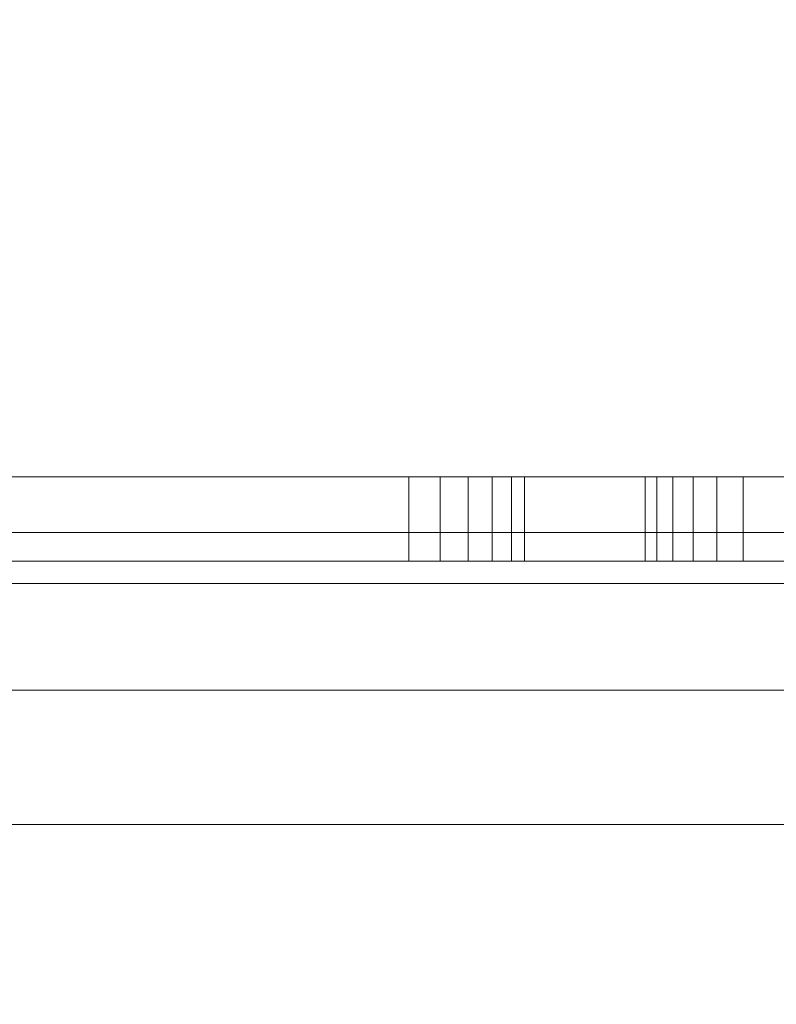
# Model space of a CAD drawing. Units: millimetres. Extents: x -949 to 6063, y -562 to 7602.
# Drawn here: x 1308 to 1471, y 1175 to 1388 of the extents above; entities that cross this region are included whole.
import ezdxf

# ---------------------------------------------------------------- set-up
doc = ezdxf.new("R2010")
doc.units = ezdxf.units.MM
doc.layers.add('Dimensions', color=7, linetype='Continuous')
doc.styles.get("Standard").update_dxf_attribs({"font": 'arial.ttf'})
doc.dimstyles.new('Leikkiset keinu', dxfattribs={"dimtxt": 150, "dimasz": 2.5, "dimexe": 0.06, "dimexo": 0.625, "dimtad": 0, "dimtih": 1, "dimtoh": 1, "dimdec": 0, "dimtxsty": 'Standard', "dimcen": 2.5, "dimadec": 0, "dimazin": 0, "dimtfac": 1, "dimtmove": 0, "dimatfit": 3, "dimfxl": 1, "dimarcsym": 0})

# ---------------------------------------------------------------- blocks, each defined once
blk = doc.blocks.new('*D114')
at = {"layer": 'Defpoints', "color": 0}
for p in [(63.31, 1501.78), (6063.31, 1393.82), (6063.31, -463.22)]:
    blk.add_point(p, dxfattribs=at)
at = {"layer": 'Dimensions', "color": 0, "lineweight": -2}
for p, q in [((63.31, 1501.16), (63.31, -463.28)), ((6063.31, 1393.19), (6063.31, -463.28)), ((65.81, -463.22), (2838.81, -463.22)), ((6060.81, -463.22), (3287.81, -463.22))]:
    blk.add_line(p, q, dxfattribs=at)
at = {"layer": 'Dimensions', "color": 0}
for points in [[(65.81, -462.8), (65.81, -463.64), (63.31, -463.22)], [(6060.81, -463.64), (6060.81, -462.8), (6063.31, -463.22)]]:
    blk.add_solid(points, dxfattribs=at)
at = {"layer": 'Dimensions', "color": 0, "insert": (3063.31, -463.22), "char_height": 150, "attachment_point": 5}
blk.add_mtext('6000', dxfattribs=at)
blk = doc.blocks.new('*D116')
at = {"layer": 'Defpoints', "color": 0}
for p in [(1063.31, 1243.17), (5063.31, 1240.09), (5063.31, 747.39)]:
    blk.add_point(p, dxfattribs=at)
at = {"layer": 'Dimensions', "color": 0, "lineweight": -2}
for p, q in [((5063.31, 1216.58), (5063.31, 747.33)), ((1063.31, 1213.06), (1063.31, 747.33)), ((1065.81, 747.39), (2839.78, 747.39)), ((5060.81, 747.39), (3293.88, 747.39))]:
    blk.add_line(p, q, dxfattribs=at)
at = {"layer": 'Dimensions', "color": 0}
for points in [[(1065.81, 747.8), (1065.81, 746.97), (1063.31, 747.39)], [(5060.81, 746.97), (5060.81, 747.8), (5063.31, 747.39)]]:
    blk.add_solid(points, dxfattribs=at)
at = {"layer": 'Dimensions', "color": 0, "insert": (3066.83, 747.39), "char_height": 150, "attachment_point": 5}
blk.add_mtext('4000', dxfattribs=at)

msp = doc.modelspace()

# ---------------------------------------------------------------- linework, layer by layer
at = {"linetype": 'ByBlock', "lineweight": 13}
for p, q in [((1032.38, 1289.16), (1630.94, 1289.16)), ((1630.94, 1289.16), (1032.38, 1289.16)), ((1391.95, 1289.16), (1111.8, 1289.16)), ((1111.8, 1289.16), (1391.95, 1289.16)), ((1143.31, 1289.16), (4983.31, 1289.16)), ((1143.31, 1289.16), (4983.31, 1289.16)), ((1333.25, 1289.16), (1188.96, 1289.16)), ((1221.37, 1289.16), (2041.37, 1289.16)), ((1221.37, 1289.16), (2041.37, 1289.16)), ((1525.07, 1289.16), (1333.25, 1289.16)), ((1398.65, 1289.16), (1391.95, 1289.16)), ((1391.95, 1289.16), (1391.95, 1270.96)), ((1391.95, 1289.16), (1398.65, 1289.16)), ((1391.95, 1270.96), (1391.95, 1289.16)), ((1404.73, 1289.16), (1398.65, 1289.16)), ((1398.65, 1270.96), (1398.65, 1289.16)), ((1398.65, 1289.16), (1404.73, 1289.16)), ((1398.65, 1289.16), (1398.65, 1270.96)), ((1409.93, 1289.16), (1404.73, 1289.16)), ((1404.73, 1289.16), (1409.93, 1289.16)), ((1404.73, 1270.96), (1404.73, 1289.16)), ((1404.73, 1289.16), (1404.73, 1270.96)), ((1414.04, 1289.16), (1409.93, 1289.16)), ((1409.93, 1289.16), (1409.93, 1270.96)), ((1409.93, 1270.96), (1409.93, 1289.16)), ((1409.93, 1289.16), (1414.04, 1289.16)), ((1416.87, 1289.16), (1414.04, 1289.16)), ((1414.04, 1289.16), (1414.04, 1270.96)), ((1414.04, 1289.16), (1416.87, 1289.16)), ((1442.94, 1289.16), (1416.87, 1289.16)), ((1416.87, 1289.16), (1416.87, 1270.96)), ((1416.87, 1270.96), (1416.87, 1289.16)), ((1416.87, 1289.16), (1442.94, 1289.16)), ((1445.4, 1289.16), (1442.94, 1289.16)), ((1442.94, 1289.16), (1442.94, 1270.96)), ((1442.94, 1289.16), (1445.4, 1289.16)), ((1442.94, 1270.96), (1442.94, 1289.16)), ((1448.87, 1289.16), (1445.4, 1289.16)), ((1445.4, 1289.16), (1445.4, 1270.96)), ((1445.4, 1270.96), (1445.4, 1289.16)), ((1445.4, 1289.16), (1448.87, 1289.16)), ((1453.24, 1289.16), (1448.87, 1289.16)), ((1448.87, 1289.16), (1448.87, 1270.96)), ((1448.87, 1289.16), (1453.24, 1289.16)), ((1458.37, 1289.16), (1453.24, 1289.16)), ((1453.24, 1289.16), (1453.24, 1270.96)), ((1453.24, 1289.16), (1458.37, 1289.16)), ((1464.09, 1289.16), (1458.37, 1289.16)), ((1458.37, 1289.16), (1458.37, 1270.96)), ((1458.37, 1289.16), (1464.09, 1289.16)), ((1606.89, 1289.16), (1464.09, 1289.16)), ((1464.09, 1289.16), (1464.09, 1270.96)), ((1464.09, 1270.96), (1464.09, 1289.16)), ((1464.09, 1289.16), (1606.89, 1289.16)), ((1333.25, 1277.16), (1188.96, 1277.16)), ((1525.07, 1277.16), (1333.25, 1277.16)), ((1630.94, 1270.96), (1032.38, 1270.96)), ((1032.38, 1270.96), (1630.94, 1270.96)), ((1111.8, 1270.96), (1391.95, 1270.96)), ((1391.95, 1270.96), (1111.8, 1270.96)), ((1391.95, 1270.96), (1398.65, 1270.96)), ((1398.65, 1270.96), (1391.95, 1270.96)), ((1398.65, 1270.96), (1404.73, 1270.96)), ((1404.73, 1270.96), (1398.65, 1270.96)), ((1404.73, 1270.96), (1409.93, 1270.96)), ((1409.93, 1270.96), (1404.73, 1270.96)), ((1409.93, 1270.96), (1414.04, 1270.96)), ((1414.04, 1270.96), (1409.93, 1270.96)), ((1414.04, 1270.96), (1416.87, 1270.96)), ((1416.87, 1270.96), (1414.04, 1270.96)), ((1416.87, 1270.96), (1442.94, 1270.96)), ((1442.94, 1270.96), (1416.87, 1270.96)), ((1442.94, 1270.96), (1445.4, 1270.96)), ((1445.4, 1270.96), (1442.94, 1270.96)), ((1445.4, 1270.96), (1448.87, 1270.96)), ((1448.87, 1270.96), (1445.4, 1270.96)), ((1448.87, 1270.96), (1453.24, 1270.96)), ((1453.24, 1270.96), (1448.87, 1270.96)), ((1453.24, 1270.96), (1458.37, 1270.96)), ((1458.37, 1270.96), (1453.24, 1270.96)), ((1458.37, 1270.96), (1464.09, 1270.96)), ((1464.09, 1270.96), (1458.37, 1270.96)), ((1464.09, 1270.96), (1606.89, 1270.96)), ((1606.89, 1270.96), (1464.09, 1270.96)), ((5017.07, 1266.16), (1103.58, 1266.16)), ((1143.31, 1243.16), (4983.31, 1243.16)), ((1143.31, 1243.16), (4983.31, 1243.16)), ((1600.53, 1214.12), (1022.2, 1214.12)), ((1022.2, 1214.12), (1600.53, 1214.12)), ((1026.4, 1214.12), (1604.73, 1214.12)), ((1604.73, 1214.12), (1026.4, 1214.12))]:
    msp.add_line(p, q, dxfattribs=at)

# ---------------------------------------------------------------- dimensions: what is measured, and where the dimension line sits
at = {"layer": 'Dimensions'}
dim = msp.add_linear_dim(base=(6063.31, -463.22), p1=(63.31, 1501.78), p2=(6063.31, 1393.82), dimstyle='Leikkiset keinu', dxfattribs=at)
dim.commit()
dim.dimension.update_dxf_attribs({"geometry": '*D114', "text_midpoint": (3063.31, -463.22)})
dim = msp.add_linear_dim(base=(5063.31, 747.39), p1=(1063.31, 1243.17), p2=(5063.31, 1240.09), dimstyle='Leikkiset keinu', dxfattribs=at)
dim.commit()
dim.dimension.update_dxf_attribs({"geometry": '*D116', "text_midpoint": (3066.83, 747.39), "dimtype": 160})

doc.saveas('drawing.dxf')
